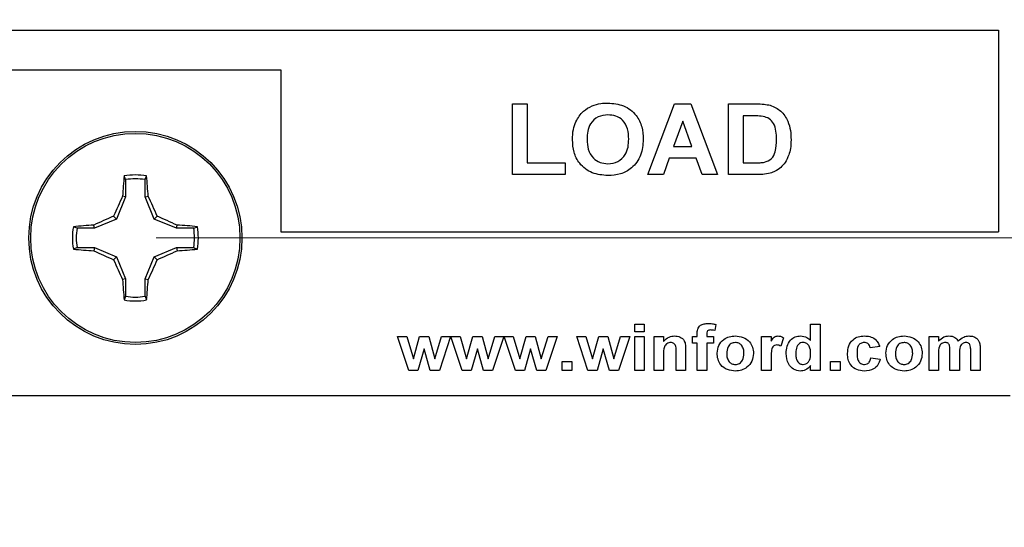
# Model space of a CAD drawing. Units: inches. Extents: x 0.1 to 11.3, y 0.1 to 7.3.
# Drawn here: x 7.2 to 8.4, y 3.4 to 4 of the extents above; entities that cross this region are included whole.
import ezdxf

# ---------------------------------------------------------------- set-up
doc = ezdxf.new("R2010")
doc.units = ezdxf.units.IN
doc.header["$LTSCALE"] = 0.666667
doc.header["$MEASUREMENT"] = 0
doc.styles.add('SLDTEXTSTYLE0', font='TXT', dxfattribs={"width": 0.75})
doc.dimstyles.new('SLDDIMSTYLE2', dxfattribs={"dimtxt": 0.091864, "dimasz": 0.086667, "dimexe": 0, "dimexo": 0.0625, "dimgap": 0.022966, "dimtad": 0, "dimtih": 1, "dimtoh": 1, "dimrnd": 1e-09, "dimzin": 0, "dimdsep": 46, "dimtxsty": 'SLDTEXTSTYLE0', "dimsah": 1, "dimcen": 0.09, "dimadec": 0, "dimazin": 0, "dimtfac": 1, "dimtmove": 0, "dimatfit": 0, "dimfxl": 0, "dimfrac": 2, "dimtolj": 1, "dimtzin": 12, "dimarcsym": 0})
doc.dimstyles.new('SLDDIMSTYLE3', dxfattribs={"dimtxt": 0.091864, "dimasz": 0.086667, "dimexe": 0, "dimexo": 0.0625, "dimgap": 0.022966, "dimtad": 0, "dimtih": 1, "dimtoh": 1, "dimrnd": 1e-09, "dimzin": 4, "dimdsep": 46, "dimtxsty": 'SLDTEXTSTYLE0', "dimsah": 1, "dimcen": 0.09, "dimadec": 0, "dimazin": 1, "dimtfac": 1, "dimtofl": 0, "dimtmove": 0, "dimatfit": 3, "dimfxl": 0, "dimfrac": 2, "dimtolj": 1, "dimtzin": 12, "dimarcsym": 0})

# ---------------------------------------------------------------- blocks, each defined once
blk = doc.blocks.new('_D_3')
at = {"color": 7, "linetype": 'Continuous', "lineweight": 18}
for p, q in [((8.737, 3.7542), (8.737, 3.9209)), ((7.3449, 3.7542), (8.7632, 3.7542)), ((8.737, 3.7542), (8.737, 3.7256)), ((8.737, 3.5542), (8.737, 3.5797)), ((8.4528, 3.5542), (8.7632, 3.5542)), ((8.737, 3.5542), (8.737, 3.3875))]:
    blk.add_line(p, q, dxfattribs=at)
for points in [[(8.737, 3.7542), (8.7503, 3.8409), (8.7236, 3.8409)], [(8.737, 3.5542), (8.7236, 3.4675), (8.7503, 3.4675)]]:
    blk.add_solid(points, dxfattribs=at)
at = {"color": 7, "linetype": 'Continuous', "lineweight": 18, "insert": (8.6182, 3.6981), "char_height": 0.09186, "attachment_point": 1, "style": 'SLDTEXTSTYLE0'}
blk.add_mtext('0.20', dxfattribs=at)
blk = doc.blocks.new('_D_5')
at = {"color": 7, "linetype": 'Continuous', "lineweight": 18}
for p, q in [((7.3449, 5.7542), (9.0302, 5.7542)), ((9.0039, 5.7542), (9.0039, 4.8836)), ((9.0039, 3.7542), (9.0039, 4.7378)), ((7.3449, 3.7542), (9.0302, 3.7542))]:
    blk.add_line(p, q, dxfattribs=at)
for points in [[(9.0039, 5.7542), (8.9906, 5.6675), (9.0173, 5.6675)], [(9.0039, 3.7542), (9.0173, 3.8409), (8.9906, 3.8409)]]:
    blk.add_solid(points, dxfattribs=at)
at = {"color": 7, "linetype": 'Continuous', "lineweight": 18, "insert": (8.8852, 4.8562), "char_height": 0.09186, "attachment_point": 1, "style": 'SLDTEXTSTYLE0'}
blk.add_mtext('2.00', dxfattribs=at)

msp = doc.modelspace()

# ---------------------------------------------------------------- linework, layer by layer
at = {"color": 7, "linetype": 'Continuous', "lineweight": 25}
for p, q in [((7.0229, 4.0173), (8.412, 4.0173)), ((8.412, 4.0173), (8.412, 3.7618)), ((6.9629, 3.9673), (7.5029, 3.9673)), ((7.5029, 3.9673), (7.5029, 3.7618)), ((7.7965, 3.8344), (7.7965, 3.924)), ((7.7965, 3.924), (7.8149, 3.924)), ((7.8149, 3.924), (7.8149, 3.8493)), ((7.9676, 3.8344), (8.0013, 3.924)), ((8.0013, 3.924), (8.0221, 3.924)), ((8.0221, 3.924), (8.0561, 3.8344)), ((8.0699, 3.8344), (8.0699, 3.924)), ((8.0699, 3.924), (8.1048, 3.924)), ((8.0883, 3.9091), (8.0883, 3.8493)), ((8.0973, 3.9091), (8.0883, 3.9091)), ((8.0119, 3.9022), (8.0002, 3.87)), ((8.0236, 3.87), (8.0119, 3.9022)), ((8.0002, 3.87), (8.0236, 3.87)), ((7.9948, 3.8551), (7.9874, 3.8344)), ((8.0291, 3.8551), (7.9948, 3.8551)), ((8.0366, 3.8344), (8.0291, 3.8551)), ((7.8149, 3.8493), (7.8631, 3.8493)), ((7.8631, 3.8493), (7.8631, 3.8344)), ((8.0883, 3.8493), (8.1032, 3.8493)), ((7.3063, 3.8281), (7.3045, 3.8328)), ((7.8631, 3.8344), (7.7965, 3.8344)), ((7.9874, 3.8344), (7.9676, 3.8344)), ((8.0561, 3.8344), (8.0366, 3.8344)), ((8.1058, 3.8344), (8.0699, 3.8344)), ((7.3063, 3.8281), (7.3063, 3.8062)), ((7.3309, 3.8062), (7.3309, 3.8281)), ((7.3063, 3.8062), (7.2947, 3.7781)), ((7.3063, 3.8062), (7.3024, 3.807)), ((7.3309, 3.8062), (7.3349, 3.807)), ((7.3426, 3.7781), (7.3309, 3.8062)), ((7.2947, 3.7781), (7.291, 3.7818)), ((7.3426, 3.7781), (7.3463, 3.7818)), ((7.2667, 3.7665), (7.2447, 3.7665)), ((7.2667, 3.7665), (7.2659, 3.7705)), ((7.2947, 3.7781), (7.2667, 3.7665)), ((7.3706, 3.7665), (7.3426, 3.7781)), ((7.3706, 3.7665), (7.3714, 3.7705)), ((7.3925, 3.7665), (7.3706, 3.7665)), ((7.3925, 3.7665), (7.3972, 3.7684)), ((7.5029, 3.7618), (8.412, 3.7618)), ((7.2447, 3.7419), (7.2401, 3.7401)), ((7.2447, 3.7419), (7.2667, 3.7419)), ((7.2667, 3.7419), (7.2659, 3.738)), ((7.2667, 3.7419), (7.2947, 3.7303)), ((7.3426, 3.7303), (7.3706, 3.7419)), ((7.3706, 3.7419), (7.3714, 3.738)), ((7.3706, 3.7419), (7.3925, 3.7419)), ((7.2947, 3.7303), (7.291, 3.7266)), ((7.2947, 3.7303), (7.3063, 3.7023)), ((7.3309, 3.7023), (7.3426, 3.7303)), ((7.3426, 3.7303), (7.3463, 3.7266)), ((7.3063, 3.7023), (7.3024, 3.7015)), ((7.3063, 3.7023), (7.3063, 3.6803)), ((7.3309, 3.7023), (7.3349, 3.7015)), ((7.3309, 3.6803), (7.3309, 3.7023)), ((7.3309, 3.6803), (7.3328, 3.6756)), ((7.9512, 3.6353), (7.9512, 3.6451)), ((7.9512, 3.6451), (7.9632, 3.6451)), ((7.9632, 3.6451), (7.9632, 3.6353)), ((8.0537, 3.6445), (8.0526, 3.6369)), ((8.1739, 3.6241), (8.1739, 3.6451)), ((8.1739, 3.6451), (8.186, 3.6451)), ((8.186, 3.6451), (8.186, 3.5863)), ((7.9632, 3.6353), (7.9512, 3.6353)), ((8.0303, 3.6293), (8.0303, 3.6324)), ((8.0424, 3.6322), (8.0424, 3.6293)), ((7.665, 3.5863), (7.6508, 3.6293)), ((7.6508, 3.6293), (7.6623, 3.6293)), ((7.6623, 3.6293), (7.6707, 3.6011)), ((7.6707, 3.6011), (7.6786, 3.6293)), ((7.6786, 3.6293), (7.6902, 3.6293)), ((7.6902, 3.6293), (7.6979, 3.6011)), ((7.6979, 3.6011), (7.7063, 3.6293)), ((7.7179, 3.6293), (7.7037, 3.5863)), ((7.7063, 3.6293), (7.7179, 3.6293)), ((7.7324, 3.5863), (7.7182, 3.6293)), ((7.7182, 3.6293), (7.7298, 3.6293)), ((7.7298, 3.6293), (7.7382, 3.6011)), ((7.7382, 3.6011), (7.746, 3.6293)), ((7.746, 3.6293), (7.7577, 3.6293)), ((7.7577, 3.6293), (7.7653, 3.6011)), ((7.7653, 3.6011), (7.7738, 3.6293)), ((7.7853, 3.6293), (7.7711, 3.5863)), ((7.7738, 3.6293), (7.7853, 3.6293)), ((7.7999, 3.5863), (7.7857, 3.6293)), ((7.7857, 3.6293), (7.7973, 3.6293)), ((7.7973, 3.6293), (7.8057, 3.6011)), ((7.8057, 3.6011), (7.8135, 3.6293)), ((7.8135, 3.6293), (7.8252, 3.6293)), ((7.8252, 3.6293), (7.8328, 3.6011)), ((7.8328, 3.6011), (7.8413, 3.6293)), ((7.8528, 3.6293), (7.8386, 3.5863)), ((7.8413, 3.6293), (7.8528, 3.6293)), ((7.8919, 3.5863), (7.8777, 3.6293)), ((7.8777, 3.6293), (7.8892, 3.6293)), ((7.8892, 3.6293), (7.8976, 3.6011)), ((7.8976, 3.6011), (7.9055, 3.6293)), ((7.9055, 3.6293), (7.9171, 3.6293)), ((7.9171, 3.6293), (7.9248, 3.6011)), ((7.9248, 3.6011), (7.9332, 3.6293)), ((7.9448, 3.6293), (7.9306, 3.5863)), ((7.9332, 3.6293), (7.9448, 3.6293)), ((7.9512, 3.5863), (7.9512, 3.6293)), ((7.9512, 3.6293), (7.9632, 3.6293)), ((7.9632, 3.6293), (7.9632, 3.5863)), ((7.9757, 3.6293), (7.9877, 3.6293)), ((7.9757, 3.5863), (7.9757, 3.6293)), ((7.9877, 3.6293), (7.9877, 3.6231)), ((8.0243, 3.6293), (8.0303, 3.6293)), ((8.0243, 3.621), (8.0243, 3.6293)), ((8.0303, 3.621), (8.0243, 3.621)), ((8.0303, 3.5863), (8.0303, 3.621)), ((8.0424, 3.6293), (8.0507, 3.6293)), ((8.0507, 3.621), (8.0424, 3.621)), ((8.0424, 3.621), (8.0424, 3.5863)), ((8.0507, 3.6293), (8.0507, 3.621)), ((8.1117, 3.5863), (8.1117, 3.6293)), ((8.1117, 3.6293), (8.1238, 3.6293)), ((8.1238, 3.6293), (8.1238, 3.6233)), ((8.1396, 3.6276), (8.1362, 3.6169)), ((8.3239, 3.6293), (8.336, 3.6293)), ((8.3239, 3.5863), (8.3239, 3.6293)), ((8.336, 3.6293), (8.336, 3.6235)), ((7.6843, 3.6139), (7.6766, 3.5863)), ((7.6922, 3.5863), (7.6843, 3.6139)), ((7.7518, 3.6139), (7.7441, 3.5863)), ((7.7597, 3.5863), (7.7518, 3.6139)), ((7.8192, 3.6139), (7.8115, 3.5863)), ((7.8272, 3.5863), (7.8192, 3.6139)), ((7.9112, 3.6139), (7.9035, 3.5863)), ((7.9191, 3.5863), (7.9112, 3.6139)), ((7.9877, 3.6059), (7.9877, 3.5863)), ((8.0036, 3.5863), (8.0036, 3.6083)), ((8.0156, 3.6129), (8.0156, 3.5863)), ((8.2614, 3.6165), (8.2493, 3.6149)), ((8.336, 3.6073), (8.336, 3.5863)), ((8.3503, 3.5863), (8.3503, 3.61)), ((8.3624, 3.607), (8.3624, 3.5863)), ((8.3767, 3.5863), (8.3767, 3.611)), ((8.3888, 3.6136), (8.3888, 3.5863)), ((7.8592, 3.5863), (7.8592, 3.5976)), ((7.8592, 3.5976), (7.8713, 3.5976)), ((7.8713, 3.5976), (7.8713, 3.5863)), ((8.1238, 3.599), (8.1238, 3.5863)), ((8.1739, 3.5863), (8.1739, 3.5925)), ((8.1992, 3.5863), (8.1992, 3.5976)), ((8.1992, 3.5976), (8.2112, 3.5976)), ((8.2112, 3.5976), (8.2112, 3.5863)), ((8.2501, 3.6021), (8.2621, 3.6006)), ((7.6766, 3.5863), (7.665, 3.5863)), ((7.7037, 3.5863), (7.6922, 3.5863)), ((7.7441, 3.5863), (7.7324, 3.5863)), ((7.7711, 3.5863), (7.7597, 3.5863)), ((7.8115, 3.5863), (7.7999, 3.5863)), ((7.8386, 3.5863), (7.8272, 3.5863)), ((7.8713, 3.5863), (7.8592, 3.5863)), ((7.9035, 3.5863), (7.8919, 3.5863)), ((7.9306, 3.5863), (7.9191, 3.5863)), ((7.9632, 3.5863), (7.9512, 3.5863)), ((7.9877, 3.5863), (7.9757, 3.5863)), ((8.0156, 3.5863), (8.0036, 3.5863)), ((8.0424, 3.5863), (8.0303, 3.5863)), ((8.1238, 3.5863), (8.1117, 3.5863)), ((8.186, 3.5863), (8.1739, 3.5863)), ((8.2112, 3.5863), (8.1992, 3.5863)), ((8.336, 3.5863), (8.3239, 3.5863)), ((8.3624, 3.5863), (8.3503, 3.5863)), ((8.3888, 3.5863), (8.3767, 3.5863)), ((8.4265, 3.5542), (5.2265, 3.5542))]:
    msp.add_line(p, q, dxfattribs=at)
for radius in [0.135, 0.1325]:
    msp.add_circle((7.3186, 3.7542), radius, dxfattribs=at)
for centre, radius, start, end in [((7.9806, 3.7654), 0.6795, 174.307, 176.4922), ((7.3186, 3.7542), 0.0798, 79.7863, 100.2137), ((7.3186, 3.7542), 0.0749, 80.552, 99.448), ((6.6571, 3.7654), 0.679, 3.507, 5.6938), ((8.0776, 3.4408), 0.8573, 154.7174, 156.5609), ((6.56, 3.4409), 0.857, 23.4389, 25.2831), ((7.6319, 2.9955), 0.857, 113.4389, 115.283), ((7.0052, 2.9952), 0.8573, 64.7173, 66.5608), ((7.3186, 3.7542), 0.0798, 169.7863, 190.2137), ((7.3075, 3.0924), 0.6793, 93.5075, 95.6933), ((7.3186, 3.7542), 0.0749, 170.552, 189.448), ((7.3298, 3.0924), 0.6794, 84.3067, 86.4924), ((7.3186, 3.7542), 0.0749, 350.552, 9.448), ((7.3186, 3.7542), 0.0798, 349.7863, 10.2137), ((7.3075, 4.416), 0.6793, 264.3067, 266.4925), ((7.6319, 4.5129), 0.857, 244.717, 246.5611), ((7.0052, 4.5132), 0.8573, 293.4392, 295.2827), ((7.3298, 4.4161), 0.6794, 273.5076, 275.6933), ((8.0776, 4.0676), 0.8573, 203.4391, 205.2826), ((6.56, 4.0675), 0.857, 334.7169, 336.5611), ((7.9806, 3.7431), 0.6795, 183.5078, 185.693), ((6.6571, 3.743), 0.679, 354.3062, 356.493), ((7.3186, 3.7542), 0.0749, 260.552, 279.448), ((7.3186, 3.7542), 0.0798, 259.7863, 280.2137)]:
    msp.add_arc(centre, radius, start, end, dxfattribs=at)
for points, knots in [([(7.8765, 3.9014), (7.8794, 3.9063), (7.8844, 3.9149), (7.8932, 3.9196), (7.8971, 3.9216)], [0, 0, 0, 0, 0.559771, 1, 1, 1, 1]), ([(7.8971, 3.9216), (7.9007, 3.9228), (7.9072, 3.9249), (7.914, 3.9251), (7.917, 3.9251)], [0, 0, 0, 0, 0.559603, 1, 1, 1, 1]), ([(7.917, 3.9251), (7.9238, 3.9246), (7.9375, 3.9234), (7.9532, 3.9112), (7.961, 3.8951), (7.9616, 3.8844), (7.9619, 3.8791)], [0, 0, 0, 0, 0.280084, 0.558972, 0.779125, 1, 1, 1, 1]), ([(8.1048, 3.924), (8.1082, 3.924), (8.1142, 3.9239), (8.1201, 3.9228), (8.1228, 3.9223)], [0, 0, 0, 0, 0.560214, 1, 1, 1, 1]), ([(8.1228, 3.9223), (8.1275, 3.9202), (8.1371, 3.916), (8.1452, 3.9034), (8.1488, 3.8905), (8.149, 3.8824), (8.1491, 3.8783)], [0, 0, 0, 0, 0.278797, 0.5584, 0.779009, 1, 1, 1, 1]), ([(7.9172, 3.9102), (7.9128, 3.9098), (7.9042, 3.9088), (7.8948, 3.9), (7.8911, 3.8894), (7.8908, 3.8826), (7.8907, 3.8792)], [0, 0, 0, 0, 0.279554, 0.558177, 0.778771, 1, 1, 1, 1]), ([(7.9435, 3.8795), (7.9433, 3.8838), (7.9429, 3.8924), (7.937, 3.9033), (7.9273, 3.9094), (7.9206, 3.9099), (7.9172, 3.9102)], [0, 0, 0, 0, 0.280988, 0.559754, 0.779545, 1, 1, 1, 1]), ([(8.1137, 3.9082), (8.1107, 3.9085), (8.1052, 3.9091), (8.0997, 3.9091), (8.0973, 3.9091)], [0, 0, 0, 0, 0.55978, 1, 1, 1, 1]), ([(8.1308, 3.8792), (8.1307, 3.8826), (8.1305, 3.8895), (8.1278, 3.899), (8.1217, 3.9059), (8.1164, 3.9074), (8.1137, 3.9082)], [0, 0, 0, 0, 0.2811332, 0.5608824, 0.7801656, 1, 1, 1, 1]), ([(7.8723, 3.8787), (7.8724, 3.883), (7.8727, 3.8909), (7.8753, 3.8982), (7.8765, 3.9014)], [0, 0, 0, 0, 0.560187, 1, 1, 1, 1]), ([(7.8907, 3.8792), (7.8909, 3.8749), (7.8913, 3.8663), (7.8975, 3.8555), (7.907, 3.8491), (7.9138, 3.8485), (7.9172, 3.8482)], [0, 0, 0, 0, 0.280938, 0.55985, 0.779763, 1, 1, 1, 1]), ([(7.9172, 3.8482), (7.9215, 3.8487), (7.9302, 3.8497), (7.9394, 3.8587), (7.9431, 3.8693), (7.9434, 3.8761), (7.9435, 3.8795)], [0, 0, 0, 0, 0.27935, 0.558118, 0.778735, 1, 1, 1, 1]), ([(7.9619, 3.8791), (7.9614, 3.8723), (7.9604, 3.8587), (7.9489, 3.8427), (7.9332, 3.8343), (7.9226, 3.8336), (7.9172, 3.8332)], [0, 0, 0, 0, 0.28037, 0.559186, 0.779278, 1, 1, 1, 1]), ([(8.1154, 3.8502), (8.1186, 3.8513), (8.1252, 3.8536), (8.1303, 3.8654), (8.1306, 3.8739), (8.1308, 3.8792)], [0, 0, 0, 0, 0.278638, 0.558221, 1, 1, 1, 1]), ([(7.9172, 3.8332), (7.9104, 3.8338), (7.8969, 3.8349), (7.8811, 3.8468), (7.8733, 3.8627), (7.8726, 3.8733), (7.8723, 3.8787)], [0, 0, 0, 0, 0.280183, 0.559026, 0.779168, 1, 1, 1, 1]), ([(8.1491, 3.8783), (8.149, 3.8747), (8.1489, 3.8682), (8.147, 3.862), (8.1462, 3.8593)], [0, 0, 0, 0, 0.560066, 1, 1, 1, 1]), ([(8.1462, 3.8593), (8.1449, 3.856), (8.1424, 3.8501), (8.138, 3.8455), (8.1361, 3.8434)], [0, 0, 0, 0, 0.559942, 1, 1, 1, 1]), ([(8.1032, 3.8493), (8.1055, 3.8493), (8.1096, 3.8493), (8.1136, 3.8499), (8.1154, 3.8502)], [0, 0, 0, 0, 0.560192, 1, 1, 1, 1]), ([(8.1361, 3.8434), (8.1338, 3.8417), (8.1297, 3.8386), (8.1248, 3.837), (8.1227, 3.8363)], [0, 0, 0, 0, 0.559441, 1, 1, 1, 1]), ([(7.3309, 3.8281), (7.3313, 3.8289), (7.3319, 3.8305), (7.3325, 3.8321), (7.3328, 3.8328)], [0, 0, 0, 0, 0.531388, 1, 1, 1, 1]), ([(8.1227, 3.8363), (8.1196, 3.8356), (8.114, 3.8345), (8.1083, 3.8344), (8.1058, 3.8344)], [0, 0, 0, 0, 0.559624, 1, 1, 1, 1]), ([(7.2447, 3.7665), (7.2439, 3.7668), (7.2424, 3.7675), (7.2408, 3.7681), (7.2401, 3.7684)], [0, 0, 0, 0, 0.531388, 1, 1, 1, 1]), ([(7.3925, 3.7419), (7.3934, 3.7416), (7.3949, 3.741), (7.3965, 3.7404), (7.3972, 3.7401)], [0, 0, 0, 0, 0.531389, 1, 1, 1, 1]), ([(7.3063, 3.6803), (7.306, 3.6795), (7.3054, 3.6779), (7.3048, 3.6764), (7.3045, 3.6756)], [0, 0, 0, 0, 0.531387, 1, 1, 1, 1]), ([(8.0303, 3.6324), (8.0303, 3.6345), (8.0303, 3.6387), (8.0339, 3.6437), (8.039, 3.6456), (8.0423, 3.6458), (8.0439, 3.6459)], [0, 0, 0, 0, 0.281766, 0.557644, 0.778432, 1, 1, 1, 1]), ([(8.0439, 3.6459), (8.0458, 3.6458), (8.0491, 3.6457), (8.0523, 3.6448), (8.0537, 3.6445)], [0, 0, 0, 0, 0.5599, 1, 1, 1, 1]), ([(7.9877, 3.6231), (7.9899, 3.6253), (7.9937, 3.6292), (7.9991, 3.6298), (8.0015, 3.63)], [0, 0, 0, 0, 0.559283, 1, 1, 1, 1]), ([(8.0015, 3.63), (8.0039, 3.6298), (8.0087, 3.6293), (8.0141, 3.6246), (8.0156, 3.6185), (8.0156, 3.6147), (8.0156, 3.6129)], [0, 0, 0, 0, 0.2803121, 0.5576652, 0.7781836, 1, 1, 1, 1]), ([(8.0472, 3.6376), (8.0466, 3.6375), (8.0456, 3.6375), (8.044, 3.637), (8.0424, 3.6353), (8.0424, 3.6335), (8.0424, 3.6322)], [0, 0, 0, 0, 0.187801, 0.374953, 0.560674, 1, 1, 1, 1]), ([(8.0526, 3.6369), (8.0516, 3.6371), (8.0498, 3.6375), (8.048, 3.6375), (8.0472, 3.6376)], [0, 0, 0, 0, 0.5598467, 1, 1, 1, 1]), ([(8.0556, 3.6084), (8.056, 3.6117), (8.0569, 3.6182), (8.063, 3.6257), (8.0708, 3.6294), (8.0759, 3.6298), (8.0785, 3.63)], [0, 0, 0, 0, 0.279623, 0.558763, 0.779224, 1, 1, 1, 1]), ([(8.0785, 3.63), (8.0819, 3.6297), (8.0886, 3.6291), (8.0964, 3.6233), (8.1009, 3.6158), (8.1013, 3.6105), (8.1016, 3.6079)], [0, 0, 0, 0, 0.280027, 0.559444, 0.779569, 1, 1, 1, 1]), ([(8.1238, 3.6233), (8.1249, 3.6252), (8.1265, 3.628), (8.1302, 3.6298), (8.1319, 3.63), (8.1328, 3.63)], [0, 0, 0, 0, 0.5594238, 0.7796225, 1, 1, 1, 1]), ([(8.1328, 3.63), (8.1342, 3.6299), (8.1366, 3.6296), (8.1387, 3.6282), (8.1396, 3.6276)], [0, 0, 0, 0, 0.559191, 1, 1, 1, 1]), ([(8.143, 3.6079), (8.1432, 3.611), (8.1435, 3.617), (8.1476, 3.6247), (8.1542, 3.6293), (8.159, 3.6298), (8.1613, 3.63)], [0, 0, 0, 0, 0.2809441, 0.5599611, 0.7798901, 1, 1, 1, 1]), ([(8.1613, 3.63), (8.164, 3.6297), (8.1689, 3.629), (8.1724, 3.6256), (8.1739, 3.6241)], [0, 0, 0, 0, 0.5585275, 1, 1, 1, 1]), ([(8.2207, 3.6077), (8.2209, 3.611), (8.2213, 3.6175), (8.2267, 3.6254), (8.2342, 3.6295), (8.2393, 3.6298), (8.2419, 3.63)], [0, 0, 0, 0, 0.280502, 0.559268, 0.779307, 1, 1, 1, 1]), ([(8.2419, 3.63), (8.2443, 3.6299), (8.2491, 3.6297), (8.2554, 3.6267), (8.2594, 3.6218), (8.2607, 3.6182), (8.2614, 3.6165)], [0, 0, 0, 0, 0.280512, 0.559562, 0.779528, 1, 1, 1, 1]), ([(8.2693, 3.6084), (8.2697, 3.6117), (8.2706, 3.6182), (8.2767, 3.6257), (8.2845, 3.6294), (8.2896, 3.6298), (8.2922, 3.63)], [0, 0, 0, 0, 0.279623, 0.558763, 0.779224, 1, 1, 1, 1]), ([(8.2922, 3.63), (8.2956, 3.6297), (8.3023, 3.6291), (8.3101, 3.6233), (8.3146, 3.6158), (8.3151, 3.6105), (8.3153, 3.6079)], [0, 0, 0, 0, 0.280027, 0.559444, 0.779569, 1, 1, 1, 1]), ([(8.336, 3.6235), (8.3381, 3.6256), (8.3417, 3.6292), (8.3469, 3.6298), (8.3491, 3.63)], [0, 0, 0, 0, 0.559661, 1, 1, 1, 1]), ([(8.3491, 3.63), (8.3504, 3.6299), (8.3531, 3.6298), (8.3576, 3.628), (8.3597, 3.6252), (8.361, 3.6235)], [0, 0, 0, 0, 0.28104, 0.561685, 1, 1, 1, 1]), ([(8.361, 3.6235), (8.3631, 3.6255), (8.3669, 3.6292), (8.3721, 3.6298), (8.3744, 3.63)], [0, 0, 0, 0, 0.559756, 1, 1, 1, 1]), ([(8.3744, 3.63), (8.3759, 3.6299), (8.3789, 3.6298), (8.3829, 3.6282), (8.3859, 3.6256), (8.387, 3.6235), (8.3876, 3.6225)], [0, 0, 0, 0, 0.280249, 0.559987, 0.779957, 1, 1, 1, 1]), ([(7.9968, 3.6217), (7.9959, 3.6217), (7.9942, 3.6215), (7.9918, 3.6203), (7.9898, 3.6186), (7.9874, 3.6139), (7.9876, 3.6094), (7.9877, 3.6059)], [0, 0, 0, 0, 0.125123, 0.250209, 0.375312, 0.500314, 1, 1, 1, 1]), ([(8.0036, 3.6083), (8.0037, 3.6112), (8.0038, 3.6148), (8.0023, 3.6189), (8.0009, 3.6205), (7.9989, 3.6216), (7.9975, 3.6217), (7.9968, 3.6217)], [0, 0, 0, 0, 0.500476, 0.62539, 0.750224, 0.875025, 1, 1, 1, 1]), ([(8.0786, 3.6217), (8.0767, 3.6214), (8.073, 3.6209), (8.0683, 3.6156), (8.0679, 3.6107), (8.0676, 3.6078)], [0, 0, 0, 0, 0.279477, 0.559729, 1, 1, 1, 1]), ([(8.0895, 3.6079), (8.0894, 3.6097), (8.0892, 3.6134), (8.0868, 3.6181), (8.083, 3.6212), (8.0801, 3.6216), (8.0786, 3.6217)], [0, 0, 0, 0, 0.281009, 0.560301, 0.780214, 1, 1, 1, 1]), ([(8.1311, 3.6187), (8.1301, 3.6186), (8.1282, 3.6184), (8.1252, 3.6156), (8.1237, 3.6087), (8.1238, 3.6029), (8.1238, 3.599)], [0, 0, 0, 0, 0.124672, 0.248775, 0.498061, 1, 1, 1, 1]), ([(8.1362, 3.6169), (8.1353, 3.6174), (8.1338, 3.6184), (8.1319, 3.6186), (8.1311, 3.6187)], [0, 0, 0, 0, 0.560294, 1, 1, 1, 1]), ([(8.1645, 3.6217), (8.1634, 3.6216), (8.1611, 3.6214), (8.1583, 3.6193), (8.1555, 3.6152), (8.1552, 3.6113), (8.1551, 3.6086)], [0, 0, 0, 0, 0.186595, 0.373385, 0.560472, 1, 1, 1, 1]), ([(8.1739, 3.6075), (8.1738, 3.6108), (8.1737, 3.6149), (8.171, 3.6189), (8.1691, 3.6205), (8.1669, 3.6216), (8.1653, 3.6217), (8.1645, 3.6217)], [0, 0, 0, 0, 0.4986817, 0.6240313, 0.7493864, 0.8746531, 1, 1, 1, 1]), ([(8.2418, 3.6217), (8.2402, 3.6215), (8.2379, 3.6212), (8.2355, 3.6193), (8.2329, 3.6155), (8.2328, 3.6116), (8.2327, 3.6084)], [0, 0, 0, 0, 0.248983, 0.374588, 0.500218, 1, 1, 1, 1]), ([(8.2493, 3.6149), (8.2491, 3.616), (8.2486, 3.618), (8.2467, 3.6204), (8.2442, 3.6216), (8.2426, 3.6217), (8.2418, 3.6217)], [0, 0, 0, 0, 0.280429, 0.559405, 0.779519, 1, 1, 1, 1]), ([(8.2923, 3.6217), (8.2905, 3.6214), (8.2867, 3.6209), (8.282, 3.6156), (8.2816, 3.6107), (8.2814, 3.6078)], [0, 0, 0, 0, 0.279477, 0.559729, 1, 1, 1, 1]), ([(8.3032, 3.6079), (8.3031, 3.6097), (8.3029, 3.6134), (8.3005, 3.6181), (8.2967, 3.6212), (8.2938, 3.6216), (8.2923, 3.6217)], [0, 0, 0, 0, 0.281009, 0.560301, 0.780214, 1, 1, 1, 1]), ([(8.3445, 3.6217), (8.3437, 3.6217), (8.3421, 3.6216), (8.3399, 3.6205), (8.3381, 3.6189), (8.3359, 3.6146), (8.336, 3.6105), (8.336, 3.6073)], [0, 0, 0, 0, 0.1252017, 0.2503156, 0.3753581, 0.5005303, 1, 1, 1, 1]), ([(8.3503, 3.61), (8.3504, 3.6125), (8.3505, 3.6157), (8.3494, 3.6193), (8.3482, 3.6208), (8.3464, 3.6216), (8.3451, 3.6217), (8.3445, 3.6217)], [0, 0, 0, 0, 0.500672, 0.62563, 0.750268, 0.874881, 1, 1, 1, 1]), ([(8.3708, 3.6217), (8.37, 3.6217), (8.3684, 3.6215), (8.3662, 3.6203), (8.3645, 3.6187), (8.3623, 3.6143), (8.3624, 3.6103), (8.3624, 3.607)], [0, 0, 0, 0, 0.12507, 0.250197, 0.375199, 0.500413, 1, 1, 1, 1]), ([(8.3756, 3.6193), (8.3752, 3.6197), (8.3746, 3.6206), (8.3729, 3.6215), (8.3716, 3.6217), (8.3708, 3.6217)], [0, 0, 0, 0, 0.280314, 0.56066, 1, 1, 1, 1]), ([(8.3767, 3.611), (8.3767, 3.6126), (8.3768, 3.6154), (8.3759, 3.6181), (8.3756, 3.6193)], [0, 0, 0, 0, 0.561445, 1, 1, 1, 1]), ([(8.3876, 3.6225), (8.388, 3.6209), (8.3888, 3.618), (8.3888, 3.615), (8.3888, 3.6136)], [0, 0, 0, 0, 0.559087, 1, 1, 1, 1]), ([(8.0786, 3.5855), (8.0752, 3.5859), (8.0684, 3.5866), (8.0601, 3.5923), (8.0561, 3.6003), (8.0557, 3.6057), (8.0556, 3.6084)], [0, 0, 0, 0, 0.280351, 0.5592461, 0.7792, 1, 1, 1, 1]), ([(8.0676, 3.6078), (8.0677, 3.6059), (8.0679, 3.6022), (8.0703, 3.5974), (8.0742, 3.5943), (8.0771, 3.594), (8.0786, 3.5938)], [0, 0, 0, 0, 0.281006, 0.560312, 0.780246, 1, 1, 1, 1]), ([(8.1016, 3.6079), (8.1012, 3.6045), (8.1005, 3.5978), (8.0942, 3.5904), (8.0865, 3.5861), (8.0813, 3.5857), (8.0786, 3.5855)], [0, 0, 0, 0, 0.279691, 0.559131, 0.779393, 1, 1, 1, 1]), ([(8.0786, 3.5938), (8.0805, 3.5941), (8.0842, 3.5947), (8.0889, 3.6001), (8.0893, 3.6049), (8.0895, 3.6079)], [0, 0, 0, 0, 0.279395, 0.559625, 1, 1, 1, 1]), ([(8.1607, 3.5855), (8.1577, 3.586), (8.1518, 3.587), (8.1442, 3.5955), (8.1435, 3.6032), (8.143, 3.6079)], [0, 0, 0, 0, 0.2793981, 0.5600169, 1, 1, 1, 1]), ([(8.1551, 3.6086), (8.1551, 3.6066), (8.1551, 3.6031), (8.1564, 3.5998), (8.157, 3.5984)], [0, 0, 0, 0, 0.560979, 1, 1, 1, 1]), ([(8.1646, 3.5938), (8.1657, 3.594), (8.1681, 3.5943), (8.1708, 3.5965), (8.1736, 3.6008), (8.1738, 3.6047), (8.1739, 3.6075)], [0, 0, 0, 0, 0.1863479, 0.3730571, 0.5601539, 1, 1, 1, 1]), ([(8.2418, 3.5855), (8.2385, 3.5858), (8.232, 3.5864), (8.2246, 3.5924), (8.2211, 3.6001), (8.2208, 3.6052), (8.2207, 3.6077)], [0, 0, 0, 0, 0.279983, 0.558789, 0.779062, 1, 1, 1, 1]), ([(8.2327, 3.6084), (8.2328, 3.6051), (8.2329, 3.6009), (8.2355, 3.5967), (8.2373, 3.595), (8.2396, 3.594), (8.2412, 3.5939), (8.242, 3.5938)], [0, 0, 0, 0, 0.499035, 0.62432, 0.749587, 0.874711, 1, 1, 1, 1]), ([(8.2923, 3.5855), (8.2889, 3.5859), (8.2821, 3.5866), (8.2739, 3.5923), (8.2698, 3.6003), (8.2695, 3.6057), (8.2693, 3.6084)], [0, 0, 0, 0, 0.280351, 0.5592461, 0.7792, 1, 1, 1, 1]), ([(8.2814, 3.6078), (8.2814, 3.6059), (8.2816, 3.6022), (8.284, 3.5974), (8.2879, 3.5943), (8.2908, 3.594), (8.2923, 3.5938)], [0, 0, 0, 0, 0.281006, 0.560312, 0.780246, 1, 1, 1, 1]), ([(8.2923, 3.5938), (8.2942, 3.5941), (8.2979, 3.5947), (8.3026, 3.6001), (8.303, 3.6049), (8.3032, 3.6079)], [0, 0, 0, 0, 0.279395, 0.559625, 1, 1, 1, 1]), ([(8.3153, 3.6079), (8.3149, 3.6045), (8.3142, 3.5978), (8.3079, 3.5904), (8.3003, 3.5861), (8.295, 3.5857), (8.2923, 3.5855)], [0, 0, 0, 0, 0.279691, 0.559131, 0.779393, 1, 1, 1, 1]), ([(8.157, 3.5984), (8.1581, 3.597), (8.16, 3.5944), (8.1632, 3.594), (8.1646, 3.5938)], [0, 0, 0, 0, 0.559291, 1, 1, 1, 1]), ([(8.1739, 3.5925), (8.1719, 3.5903), (8.1683, 3.5864), (8.163, 3.5858), (8.1607, 3.5855)], [0, 0, 0, 0, 0.558728, 1, 1, 1, 1]), ([(8.2621, 3.6006), (8.2613, 3.5981), (8.2598, 3.5932), (8.2527, 3.5865), (8.2459, 3.5859), (8.2418, 3.5855)], [0, 0, 0, 0, 0.281092, 0.56101, 1, 1, 1, 1]), ([(8.242, 3.5938), (8.2432, 3.594), (8.2456, 3.5942), (8.249, 3.5972), (8.2497, 3.6003), (8.2501, 3.6021)], [0, 0, 0, 0, 0.280359, 0.559305, 1, 1, 1, 1])]:
    msp.add_open_spline(points, degree=3, knots=knots, dxfattribs=at)

# ---------------------------------------------------------------- dimensions: what is measured, and where the dimension line sits
at = {"color": 7, "linetype": 'Continuous', "lineweight": 18}
for base, p1, p2, dimstyle, picture, middle in [((9.0039, 3.7542), (7.3186, 5.7542), (7.3186, 3.7542), 'SLDDIMSTYLE3', '_D_5', (9.0039, 4.8107)), ((8.737, 3.5542), (7.3186, 3.7542), (8.4265, 3.5542), 'SLDDIMSTYLE2', '_D_3', (8.737, 3.6526))]:
    dim = msp.add_linear_dim(base=base, p1=p1, p2=p2, angle=90, dimstyle=dimstyle, dxfattribs=at)
    dim.commit()
    dim.dimension.update_dxf_attribs({"geometry": picture, "text_midpoint": middle, "dimtype": 160})

doc.saveas('drawing.dxf')
